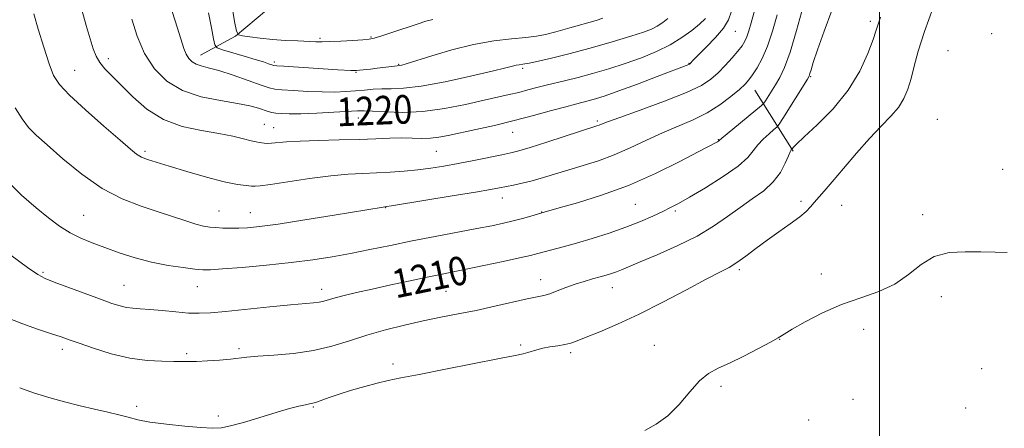
# Model space of a CAD drawing. Extents: x 2144800 to 2147700, y 334800 to 337700.
# Drawn here: x 2145760 to 2146035, y 337158 to 337272 of the extents above; entities that cross this region are included whole.
import ezdxf
from ezdxf.enums import TextEntityAlignment as Align

# ---------------------------------------------------------------- set-up
doc = ezdxf.new("R2010")
doc.units = 0
doc.header["$MEASUREMENT"] = 0
for name, color, linetype, lineweight in [('DTM HARD BREAKLINE', 7, 'Continuous', 0), ('DTM SPOT ELEVATION', 2, 'Continuous', 13), ('GRID LINE', 7, 'Continuous', 0), ('INDEX CONTOUR', 41, 'Continuous', 13), ('INDEX CONTOUR LABEL', 244, 'Continuous', 0), ('INTERMEDIATE CONTOUR', 44, 'Continuous', 0)]:
    doc.layers.add(name, color=color, linetype=linetype, lineweight=lineweight)
doc.styles.add('Style-ITALICS', font='ITALICS.shx')

msp = doc.modelspace()

# ---------------------------------------------------------------- linework, layer by layer
at = {"layer": 'DTM HARD BREAKLINE', "extrusion": (0.1371066392759484, -0.218369282217592, 0.9661866414157406), "elevation": 221752.7421029716, "flags": 128}
msp.add_lwpolyline([(1996761.562895344, -826242.1637773649), (1996761.562895344, -826262.9515646449)], dxfattribs=at)
at = {"layer": 'DTM HARD BREAKLINE'}
msp.add_polyline3d([(2145810.25, 337261.94, 1222.68), (2145819.97, 337267.28, 1225.89), (2145828.71, 337274.56, 1228.31), (2145834.07, 337292.05, 1229.73), (2145832.62, 337323.62, 1230.25), (2145830.21, 337357.14, 1229.78), (2145827.31, 337382.88, 1229.36), (2145823.91, 337396.48, 1227.94), (2145815.66, 337412.52, 1223.62), (2145807.41, 337427.09, 1219.47)], dxfattribs=at)
at = {"layer": 'DTM SPOT ELEVATION'}
for p in [(2145997.44, 337271.43, 1208.36), (2145857.89, 337267.02, 1226.14), (2145959.73, 337268.65, 1217.13), (2146031.42, 337267.97, 1204.82), (2145843.6, 337266.7, 1226.27), (2146019.2, 337263.27, 1204.66), (2145784.5, 337261.04, 1218.53), (2145830.86, 337260.04, 1224.3), (2145865.62, 337259.43, 1224.12), (2145946.78, 337259.73, 1218.08), (2145775.05, 337257.7, 1216.9), (2145853.65, 337257.13, 1223.88), (2145900.28, 337258.26, 1221.69), (2145980.83, 337255.93, 1209.87), (2145828.1, 337242.65, 1218.84), (2145854.34, 337244.4, 1219.3), (2145921.11, 337243.53, 1216.27), (2146016.24, 337244.02, 1204.48), (2145830.66, 337241.65, 1218.77), (2145897.45, 337240.35, 1217.22), (2145954.97, 337238.38, 1212.09), (2145794.74, 337235.11, 1216.32), (2145876.15, 337235.12, 1217.05), (2146034.46, 337230.04, 1204.29), (2145894.57, 337222.01, 1213.34), (2145931.77, 337220.24, 1211.03), (2145978.07, 337221.06, 1206.37), (2145815.42, 337218.43, 1214.8), (2145824.2, 337217.91, 1214.78), (2145862.03, 337219.28, 1213.94), (2145905.58, 337218.14, 1212.05), (2145942.96, 337218.4, 1209.73), (2145989.49, 337219.93, 1205.18), (2146012.14, 337217.33, 1204.14), (2145777.57, 337217.2, 1212.92), (2145766.2, 337201.21, 1210.21), (2145960.83, 337201.95, 1205.72), (2145905.32, 337199.18, 1208.64), (2145983.74, 337200.73, 1204.35), (2145788.86, 337197.56, 1210.87), (2145809.33, 337197.22, 1211.21), (2145844.07, 337196.47, 1210.53), (2145878.87, 337195.95, 1209.08), (2145925.36, 337196.97, 1207.31), (2146017.33, 337194.41, 1203.81), (2145995.63, 337185.32, 1203.63), (2145972.12, 337182.53, 1203.97), (2145771.62, 337179.68, 1207.54), (2145821, 337179.85, 1208.31), (2145899.72, 337180.93, 1206.2), (2145913.71, 337178.8, 1205.69), (2145937.13, 337180.82, 1204.83), (2145806.36, 337178.43, 1208.27), (2145864.07, 337175.58, 1206.34), (2146028.62, 337174.28, 1203.45), (2145955.74, 337169.37, 1203.65), (2145992.6, 337165.68, 1203.27), (2145792.39, 337163.73, 1206.32), (2145841.72, 337163.58, 1205.87), (2146024.11, 337163.27, 1203.21), (2145815.22, 337161.04, 1206.27), (2145980.25, 337159.91, 1203.48)]:
    msp.add_point(p, dxfattribs=at)
at = {"layer": 'GRID LINE', "flags": 128}
msp.add_lwpolyline([(2146000, 337500), (2146000, 335000)], dxfattribs=at)
at = {"layer": 'INDEX CONTOUR', "flags": 128}
for points, elevation in [([(2145757.222, 337206.07), (2145761.839, 337202.61), (2145764.737, 337200.577), (2145766.792, 337199.474), (2145769.324, 337198.494), (2145782.264, 337193.694), (2145785.461, 337192.54), (2145787.731, 337191.812), (2145789.535, 337191.4020000001), (2145791.313, 337191.195), (2145793.394, 337191.062), (2145796.084, 337190.869), (2145799.54, 337190.529), (2145803.334, 337190.14), (2145806.891, 337189.846), (2145809.89, 337189.768), (2145813.026, 337189.925), (2145817.244, 337190.313), (2145829.611, 337191.5580000001), (2145835.375, 337192.1180000001), (2145841.817, 337192.682), (2145843.396, 337192.874), (2145844.66, 337193.1470000001), (2145847.832, 337194.0530000001), (2145850.415, 337194.722), (2145853.868, 337195.552), (2145858.24, 337196.552), (2145863.441, 337197.705), (2145868.83, 337198.872), (2145873.63, 337199.887), (2145877.349, 337200.6470000001), (2145884.489, 337202.077), (2145889.467, 337203.109), (2145894.816, 337204.241), (2145899.42, 337205.2430000001), (2145902.488, 337205.952), (2145904.52, 337206.466), (2145911.618, 337208.372), (2145915.326, 337209.413), (2145919.741, 337210.716), (2145924.495, 337212.2170000001), (2145929.125, 337213.826), (2145933.241, 337215.448), (2145936.714, 337216.969), (2145939.479, 337218.269), (2145941.621, 337219.323), (2145943.818, 337220.5), (2145946.897, 337222.263), (2145951.346, 337224.9), (2145956.295, 337227.994), (2145960.538, 337230.947), (2145963.201, 337233.307), (2145964.754, 337235.194), (2145966, 337236.869), (2145967.543, 337238.521), (2145969.184, 337240.013), (2145970.522, 337241.137), (2145971.317, 337241.8320000001), (2145971.964, 337242.653), (2145973.017, 337244.3009999999), (2145979.887, 337255.27), (2145980.364, 337256.141), (2145980.592, 337256.802), (2145980.896, 337257.875), (2145981.526, 337259.91), (2145982.718, 337263.437), (2145984.586, 337268.696), (2145988.812, 337280.328)], 1210), ([(2145791.07, 337272.057), (2145792.56, 337267.265), (2145794.615, 337262.413), (2145797.335, 337258.149), (2145800.826, 337254.671), (2145805.198, 337252.062), (2145810.405, 337250.338), (2145815.789, 337249.25), (2145820.538, 337248.481), (2145824.034, 337247.7770000001), (2145826.418, 337247.131), (2145829.185, 337246.22), (2145830.179, 337245.963), (2145831.283, 337245.78), (2145832.783, 337245.639), (2145835.005, 337245.565), (2145838.286, 337245.598), (2145842.727, 337245.761), (2145847.494, 337245.995), (2145854.098, 337246.379), (2145855.989, 337246.421), (2145858.317, 337246.323), (2145861.955, 337246.103), (2145866.779, 337245.984), (2145872.416, 337246.245), (2145878.456, 337247.059), (2145884.345, 337248.202), (2145889.489, 337249.347), (2145896.555, 337250.944), (2145899.184, 337251.577), (2145901.726, 337252.237), (2145904.269, 337252.918), (2145906.83, 337253.5790000001), (2145912.369, 337254.887), (2145915.777, 337255.737), (2145919.834, 337256.8390000001), (2145924.331, 337258.164), (2145928.972, 337259.651), (2145933.488, 337261.256), (2145937.718, 337262.987), (2145941.53, 337264.867)], 1220), ([(2145941.53, 337264.867), (2145944.813, 337266.884), (2145947.543, 337268.886), (2145949.717, 337270.682), (2145951.363, 337272.22)], 1220)]:
    msp.add_lwpolyline(points, dxfattribs=dict(at, elevation=elevation))
at = {"layer": 'INTERMEDIATE CONTOUR', "flags": 128}
for points, elevation in [([(2145763.603, 337273.5840000001), (2145764.87, 337269.296), (2145766.417, 337264.1990000001), (2145767.894, 337259.581), (2145769.144, 337256.335), (2145770.777, 337253.7670000001), (2145773.602, 337250.787), (2145778.068, 337246.664), (2145783.215, 337242.101), (2145787.725, 337238.164), (2145790.63, 337235.648), (2145792.365, 337234.2720000001), (2145793.707, 337233.4880000001), (2145795.374, 337232.809), (2145797.823, 337232.005), (2145801.448, 337230.9070000001), (2145806.403, 337229.437), (2145811.889, 337227.872), (2145816.868, 337226.573), (2145820.528, 337225.813), (2145822.958, 337225.478), (2145824.475, 337225.362), (2145825.508, 337225.315), (2145826.944, 337225.417), (2145829.787, 337225.807), (2145834.662, 337226.5530000001), (2145840.697, 337227.452), (2145846.642, 337228.231), (2145851.542, 337228.688), (2145855.619, 337228.91), (2145859.389, 337229.055), (2145863.256, 337229.255), (2145867.178, 337229.537), (2145870.995, 337229.905), (2145874.627, 337230.367), (2145878.279, 337230.945), (2145882.23, 337231.666), (2145886.604, 337232.5270000001), (2145894.485, 337234.1420000001), (2145896.986, 337234.666), (2145899.236, 337235.227), (2145902.357, 337236.154), (2145907.051, 337237.645), (2145921.031, 337242.171), (2145921.675, 337242.404), (2145922.362, 337242.692), (2145923.971, 337243.318), (2145927.412, 337244.573), (2145933.16, 337246.614), (2145939.948, 337249.0840000001), (2145946.071, 337251.494), (2145950.25, 337253.4880000001), (2145952.913, 337255.236), (2145954.909, 337257.04), (2145956.907, 337259.102), (2145958.844, 337261.231), (2145960.476, 337263.135), (2145961.626, 337264.617), (2145962.398, 337265.859), (2145962.963, 337267.135), (2145963.492, 337268.741), (2145964.151, 337271.052), (2145966.427, 337279.189)], 1216), ([(2145755.904, 337227.065), (2145760.226, 337222.795), (2145764.246, 337219.31), (2145767.743, 337216.4670000001), (2145770.846, 337214.162), (2145773.773, 337212.305), (2145776.735, 337210.793), (2145779.907, 337209.463), (2145783.459, 337208.146), (2145787.502, 337206.726), (2145791.923, 337205.317), (2145796.549, 337204.086), (2145801.161, 337203.168), (2145805.344, 337202.543), (2145808.633, 337202.151), (2145810.855, 337201.9490000001), (2145813.012, 337201.945), (2145816.392, 337202.161), (2145821.869, 337202.604), (2145828.653, 337203.219), (2145835.537, 337203.941), (2145841.591, 337204.715), (2145846.994, 337205.561), (2145852.2, 337206.511), (2145857.598, 337207.5870000001), (2145863.314, 337208.762), (2145869.409, 337209.997), (2145875.827, 337211.245), (2145887.486, 337213.453), (2145891.663, 337214.273), (2145894.885, 337214.958), (2145897.625, 337215.6130000001), (2145900.231, 337216.307), (2145902.547, 337216.966), (2145906.325, 337218.076), (2145910.507, 337219.24), (2145915.589, 337220.679), (2145922.301, 337222.781), (2145929.842, 337225.5480000001), (2145937.411, 337228.872), (2145944.196, 337232.2120000001), (2145949.385, 337234.921), (2145954.747, 337237.765), (2145955.019, 337237.9280000001), (2145955.21, 337238.06), (2145955.979, 337238.728), (2145957.429, 337239.951), (2145967.01, 337247.888), (2145967.675, 337248.545), (2145968.131, 337249.213), (2145970.927, 337253.681), (2145972.145, 337255.732), (2145973.501, 337258.561), (2145975.067, 337262.838), (2145976.86, 337268.875), (2145978.652, 337275.5480000001)], 1212), ([(2145759.678, 337168.886), (2145763.587, 337167.5530000001), (2145767.817, 337166.236), (2145772.207, 337164.991), (2145776.543, 337163.879), (2145780.624, 337162.936), (2145784.299, 337162.125), (2145787.429, 337161.387), (2145790.021, 337160.672), (2145792.665, 337159.984), (2145796.092, 337159.3320000001), (2145800.738, 337158.7329999999), (2145805.846, 337158.222), (2145810.362, 337157.8390000001), (2145813.572, 337157.643), (2145816.124, 337157.762), (2145819.008, 337158.344), (2145822.921, 337159.453), (2145831.679, 337162.149), (2145835.148, 337163.129), (2145837.747, 337163.779), (2145839.56, 337164.1730000001), (2145840.723, 337164.3970000001), (2145841.601, 337164.5870000001), (2145842.61, 337164.889), (2145846.222, 337166.182), (2145849.011, 337167.133), (2145852.449, 337168.22), (2145856.153, 337169.311), (2145859.646, 337170.255), (2145862.725, 337170.973), (2145866.257, 337171.6830000001), (2145871.382, 337172.6759999999), (2145878.723, 337174.126), (2145893.808, 337177.126), (2145898.156, 337177.98), (2145900.443, 337178.443), (2145901.719, 337178.765), (2145904.227, 337179.572), (2145905.885, 337179.987), (2145907.92, 337180.348), (2145910.09, 337180.679), (2145912.076, 337181.023), (2145913.72, 337181.441), (2145915.493, 337182.073), (2145918.027, 337183.081), (2145921.816, 337184.609), (2145926.806, 337186.734), (2145932.805, 337189.5170000001), (2145939.499, 337192.905), (2145946.071, 337196.378), (2145951.582, 337199.305), (2145955.383, 337201.256), (2145957.986, 337202.609), (2145960.195, 337203.942), (2145962.669, 337205.7090000001), (2145965.495, 337207.856), (2145968.619, 337210.195), (2145971.93, 337212.547), (2145975.093, 337214.765), (2145977.719, 337216.706), (2145979.541, 337218.2770000001), (2145980.789, 337219.588), (2145981.815, 337220.799), (2145984.522, 337223.887), (2145986.797, 337226.534), (2145989.941, 337230.2670000001), (2145993.59, 337234.554), (2145997.246, 337238.672), (2146000.486, 337242.069), (2146003.189, 337244.872), (2146005.312, 337247.38), (2146006.848, 337249.864), (2146007.958, 337252.5), (2146008.846, 337255.439), (2146009.727, 337258.87), (2146010.88, 337263.127), (2146012.592, 337268.5840000001), (2146015.006, 337275.306)], 1206), ([(2145819.011, 337276.098), (2145819.768, 337271.356), (2145820.249, 337268.7120000001), (2145820.818, 337267.681), (2145821.964, 337267.374), (2145824.049, 337267.075), (2145826.929, 337266.708), (2145830.336, 337266.3630000001), (2145833.976, 337266.111), (2145837.454, 337265.941), (2145842.431, 337265.749), (2145844.214, 337265.724), (2145846.404, 337265.778), (2145849.452, 337265.925), (2145852.795, 337266.116), (2145855.612, 337266.29), (2145857.379, 337266.431), (2145858.744, 337266.694), (2145860.649, 337267.28), (2145863.73, 337268.305), (2145870.766, 337270.679), (2145873.21, 337271.477), (2145875.217, 337271.995)], 1226), ([(2145755.969, 337188.622), (2145760.241, 337186.879), (2145764.7, 337185.309), (2145768.536, 337184.045), (2145771.239, 337183.141), (2145773.497, 337182.356), (2145776.296, 337181.3680000001), (2145780.353, 337179.98), (2145785.292, 337178.47), (2145790.462, 337177.2380000001), (2145795.285, 337176.577), (2145799.452, 337176.35), (2145802.724, 337176.314), (2145806.916, 337176.244), (2145809.129, 337176.286), (2145812.155, 337176.445), (2145815.545, 337176.689), (2145818.613, 337176.972), (2145823.179, 337177.519), (2145826.241, 337177.789), (2145830.757, 337178.0890000001), (2145836.217, 337178.555), (2145841.826, 337179.349), (2145846.98, 337180.572), (2145851.834, 337182.078), (2145856.736, 337183.66), (2145861.931, 337185.143), (2145867.268, 337186.476), (2145872.497, 337187.643), (2145877.449, 337188.648), (2145882.292, 337189.59), (2145887.274, 337190.597), (2145892.497, 337191.736), (2145901.539, 337193.775), (2145904.29, 337194.35), (2145906.182, 337194.762), (2145907.896, 337195.257), (2145909.97, 337196.0170000001), (2145912.368, 337196.945), (2145914.912, 337197.879), (2145917.433, 337198.687), (2145919.803, 337199.3630000001), (2145921.906, 337199.935), (2145923.665, 337200.432), (2145925.16, 337200.898), (2145926.509, 337201.379), (2145927.915, 337201.952), (2145929.913, 337202.8030000001), (2145933.122, 337204.151), (2145937.894, 337206.14), (2145943.517, 337208.614), (2145949.016, 337211.344), (2145953.636, 337214.1230000001), (2145957.524, 337216.838), (2145961.05, 337219.396), (2145964.483, 337221.753), (2145967.667, 337224.057), (2145970.347, 337226.504), (2145972.332, 337229.1830000001), (2145973.694, 337231.758), (2145974.57, 337233.79), (2145975.091, 337234.9590000001), (2145975.363, 337235.455), (2145975.593, 337235.711), (2145975.679, 337235.846), (2145975.931, 337236.1759999999), (2145976.834, 337237.104), (2145978.959, 337239.101), (2145982.616, 337242.489), (2145987.068, 337246.9829999999), (2145991.319, 337252.145), (2145994.571, 337257.503), (2145996.813, 337262.446), (2145998.235, 337266.33), (2145999.037, 337268.7329999999), (2145999.831, 337271.1990000001), (2146000.338, 337272.5920000001)], 1208), ([(2145758.407, 337247.2770000001), (2145760.348, 337244.141), (2145762.165, 337241.774), (2145764.311, 337239.602), (2145767.373, 337236.85), (2145771.746, 337233.016), (2145777.061, 337228.688), (2145782.755, 337224.724), (2145788.34, 337221.78), (2145793.598, 337219.697), (2145798.382, 337218.116), (2145806.084, 337215.591), (2145808.904, 337214.722), (2145811.052, 337214.1830000001), (2145812.812, 337213.891), (2145814.536, 337213.731), (2145816.499, 337213.6130000001), (2145818.673, 337213.54), (2145820.952, 337213.539), (2145823.402, 337213.658), (2145826.762, 337214.014), (2145831.944, 337214.745), (2145839.374, 337215.909), (2145847.545, 337217.236), (2145861.306, 337219.496), (2145862.243, 337219.6), (2145863.597, 337219.811), (2145873.224, 337221.38), (2145880.561, 337222.59), (2145887.089, 337223.681), (2145891.326, 337224.412), (2145893.831, 337224.871), (2145897.744, 337225.634), (2145900.189, 337226.155), (2145902.978, 337226.845), (2145906.082, 337227.734), (2145913.211, 337229.908), (2145917.22, 337231.095), (2145921.459, 337232.436), (2145925.861, 337234.061), (2145930.352, 337236.038), (2145934.868, 337238.185), (2145939.346, 337240.26), (2145947.916, 337243.871), (2145951.852, 337245.814), (2145955.434, 337248.073), (2145958.497, 337250.385), (2145960.862, 337252.385), (2145962.442, 337253.8390000001), (2145963.542, 337255.047), (2145964.559, 337256.439), (2145965.801, 337258.387), (2145967.222, 337261.0320000001), (2145968.685, 337264.4540000001), (2145970.079, 337268.65), (2145971.388, 337273.281)], 1214), ([(2145777.081, 337274.632), (2145778.261, 337270.3030000001), (2145779.345, 337266.583), (2145780.218, 337263.786), (2145781.048, 337261.69), (2145782.072, 337259.939), (2145783.5, 337258.193), (2145785.451, 337256.162), (2145788.015, 337253.573), (2145791.269, 337250.31), (2145795.225, 337246.881), (2145799.881, 337243.958), (2145805.134, 337242.029), (2145810.494, 337240.866), (2145815.369, 337240.06), (2145819.29, 337239.288), (2145822.247, 337238.5740000001), (2145824.355, 337238.021), (2145825.747, 337237.705), (2145826.657, 337237.555), (2145827.342, 337237.468), (2145828.04, 337237.367), (2145828.912, 337237.293), (2145830.101, 337237.315), (2145834.31, 337237.715), (2145838.044, 337237.952), (2145843.155, 337238.121), (2145848.961, 337238.254), (2145854.57, 337238.3920000001), (2145859.281, 337238.568), (2145863.157, 337238.729), (2145866.451, 337238.8080000001), (2145869.385, 337238.766), (2145872.048, 337238.7), (2145874.495, 337238.74), (2145876.847, 337238.995), (2145879.482, 337239.486), (2145887.225, 337241.177), (2145892.374, 337242.3390000001), (2145897.888, 337243.665), (2145903.354, 337245.0920000001), (2145908.319, 337246.456), (2145912.319, 337247.566), (2145915.066, 337248.296), (2145918.637, 337249.192), (2145920.609, 337249.7380000001), (2145923.329, 337250.599), (2145927.204, 337251.958), (2145932.363, 337253.884), (2145937.84, 337255.981), (2145946.714, 337259.4), (2145946.905, 337259.49), (2145947.041, 337259.586), (2145948.068, 337260.64), (2145951.617, 337264.201), (2145954.171, 337266.899), (2145956.393, 337269.563), (2145957.799, 337271.867), (2145958.678, 337274.245)], 1218), ([(2145802.305, 337274.194), (2145803.831, 337269.556), (2145805.608, 337263.875), (2145806.232, 337262.269), (2145806.958, 337261.04), (2145807.857, 337260.103), (2145808.968, 337259.434), (2145810.38, 337258.9640000001), (2145812.384, 337258.46), (2145815.322, 337257.6470000001), (2145819.312, 337256.362), (2145823.588, 337254.889), (2145827.163, 337253.63), (2145829.389, 337252.874), (2145830.982, 337252.502), (2145832.999, 337252.286), (2145836.205, 337252.05), (2145840.189, 337251.82), (2145844.246, 337251.6730000001), (2145847.813, 337251.665), (2145850.885, 337251.779), (2145853.597, 337251.979), (2145856.084, 337252.222), (2145858.473, 337252.438), (2145860.891, 337252.554), (2145863.552, 337252.557), (2145867.016, 337252.7), (2145871.939, 337253.2980000001), (2145878.59, 337254.54), (2145885.743, 337256.096), (2145891.79, 337257.509), (2145895.539, 337258.427), (2145897.461, 337258.919), (2145898.437, 337259.1570000001), (2145899.261, 337259.304), (2145900.356, 337259.475), (2145902.058, 337259.77), (2145904.663, 337260.291), (2145908.328, 337261.119), (2145913.178, 337262.336), (2145919.128, 337263.952), (2145925.278, 337265.705), (2145930.521, 337267.259), (2145934.053, 337268.38), (2145936.273, 337269.237), (2145937.882, 337270.097)], 1222), ([(2145812.436, 337273.776), (2145813.257, 337269.655), (2145813.821, 337266.544), (2145814.2, 337264.826), (2145814.863, 337264.041), (2145816.38, 337263.512), (2145822.406, 337261.737), (2145825.521, 337260.7980000001), (2145827.792, 337260.0840000001), (2145829.256, 337259.598), (2145830.121, 337259.295), (2145830.681, 337259.127), (2145831.578, 337259.013), (2145833.541, 337258.869), (2145848.6, 337257.883), (2145852.266, 337257.6759999999), (2145853.159, 337257.649), (2145853.848, 337257.671), (2145854.714, 337257.752), (2145857.743, 337258.083), (2145859.626, 337258.305), (2145864.465, 337258.92), (2145865.978, 337259.083), (2145866.476, 337259.193), (2145867.734, 337259.5580000001), (2145874.845, 337261.794), (2145880.506, 337263.4540000001), (2145886.546, 337264.945), (2145892.226, 337265.946), (2145897.194, 337266.5480000001), (2145901.19, 337266.941), (2145904.134, 337267.309), (2145906.664, 337267.796), (2145909.596, 337268.541), (2145913.447, 337269.605), (2145920.855, 337271.718), (2145922.72, 337272.2980000001)], 1224), ([(2145937.882, 337270.097), (2145939.427, 337271.145), (2145940.849, 337272.224)], 1222), ([(2145934.397, 337156.99), (2145937.613, 337158.763), (2145940.872, 337161.076), (2145944.034, 337164.281), (2145947.016, 337167.816), (2145949.754, 337170.89), (2145952.264, 337172.951), (2145954.898, 337174.395), (2145958.092, 337175.857), (2145962.063, 337177.788), (2145966.171, 337179.898), (2145969.557, 337181.716), (2145971.69, 337182.942), (2145973.338, 337183.96), (2145975.599, 337185.328), (2145979.288, 337187.425), (2145984.096, 337189.908), (2145989.438, 337192.259), (2145994.782, 337194.127), (2145999.824, 337195.84), (2146004.318, 337197.8970000001), (2146008.138, 337200.5920000001), (2146011.647, 337203.41), (2146015.331, 337205.629), (2146019.53, 337206.73), (2146024.007, 337206.999), (2146028.379, 337206.919), (2146032.323, 337206.8630000001), (2146035.756, 337206.745)], 1204)]:
    msp.add_lwpolyline(points, dxfattribs=dict(at, elevation=elevation))

# ---------------------------------------------------------------- texts
at = {"layer": 'INDEX CONTOUR LABEL', "style": 'Style-ITALICS', "width": 0.8749999999999999}
for s, rotation, p in [('1220', 2.400000076776151, (2145848.263, 337246.039, 1220)), ('1210', 11.69999971863265, (2145863.981, 337197.822, 1210))]:
    msp.add_text(s, height=8.000000000000002, rotation=rotation, dxfattribs=at).set_placement(p, align=Align.MIDDLE_LEFT)

doc.saveas('drawing.dxf')
